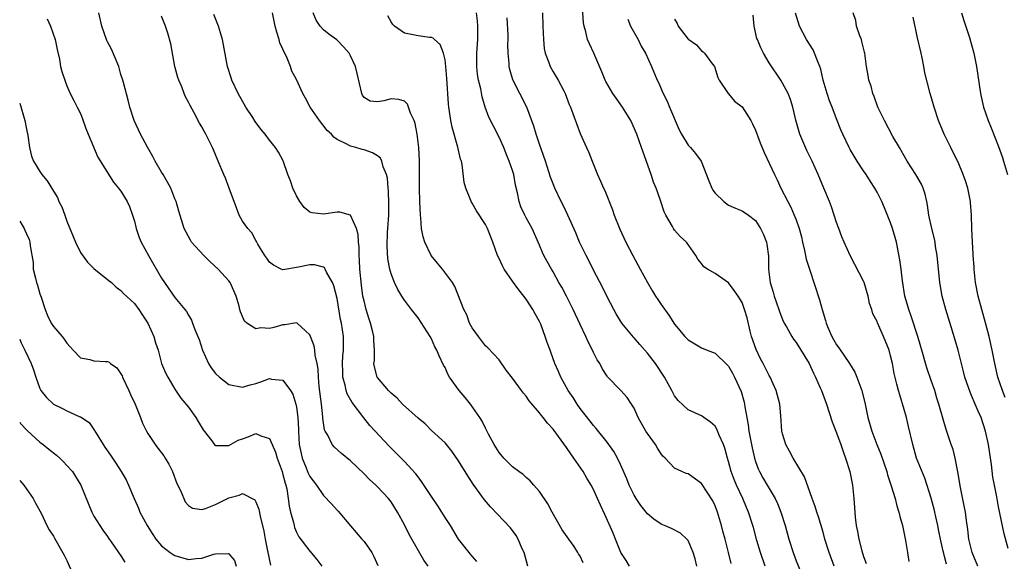
# Model space of a CAD drawing. Units: inches. Extents: x 2553000 to 2556000, y 1542000 to 1545000.
# Drawn here: x 2553000 to 2553146, y 1543464 to 1543544 of the extents above; entities that cross this region are included whole.
import ezdxf

# ---------------------------------------------------------------- set-up
doc = ezdxf.new("R2010")
doc.units = ezdxf.units.IN
doc.header["$MEASUREMENT"] = 0
doc.layers.add('LD25531542_2ft', color=140, linetype='Continuous')

msp = doc.modelspace()

# ---------------------------------------------------------------- linework, layer by layer
at = {"layer": 'LD25531542_2ft'}
for points, elevation in [([(2553120.66, 1543463), (2553119.88, 1543465), (2553119.27, 1543467), (2553119, 1543468.01), (2553118.32, 1543470.32), (2553118.07, 1543471), (2553117.84, 1543471.84), (2553117.38, 1543473), (2553116.23, 1543476.23), (2553114.56, 1543479), (2553114.03, 1543480.03), (2553113.49, 1543481), (2553113, 1543482.6), (2553112.91, 1543483), (2553112.73, 1543485.27), (2553112.57, 1543487), (2553112.06, 1543489), (2553111.14, 1543491), (2553111, 1543491.23), (2553110.12, 1543493), (2553109.73, 1543493.73), (2553109.08, 1543495.08), (2553108.42, 1543497), (2553108.21, 1543497.79), (2553107.76, 1543499.76), (2553107.38, 1543501), (2553107, 1543502.06), (2553106.41, 1543503), (2553105.84, 1543503.84), (2553105, 1543504.95), (2553103, 1543506.35), (2553101.9, 1543507), (2553101.35, 1543507.35), (2553101, 1543507.83), (2553100.47, 1543508.47), (2553100.15, 1543509), (2553098.77, 1543511), (2553097.85, 1543511.85), (2553097, 1543512.78), (2553096.85, 1543513), (2553096.69, 1543513.31), (2553095.73, 1543515), (2553095.48, 1543515.48), (2553094.98, 1543517), (2553094.45, 1543518.45), (2553094.28, 1543519), (2553093.9, 1543519.9), (2553093.54, 1543521), (2553092.12, 1543525), (2553091.39, 1543527), (2553090.52, 1543529), (2553089.31, 1543531), (2553088.33, 1543532.33), (2553087.85, 1543533), (2553086.8, 1543534.8), (2553086.7, 1543535), (2553086.25, 1543536.25), (2553085.05, 1543539), (2553084.39, 1543540.39), (2553084.12, 1543541), (2553083.86, 1543542.14), (2553083.59, 1543543), (2553083.5, 1543543.5), (2553083.25, 1543547.25)], 8010), ([(2553004.09, 1543544.09), (2553004.58, 1543543), (2553005.27, 1543541), (2553005.54, 1543539.54), (2553005.88, 1543538.12), (2553006.06, 1543537), (2553006.26, 1543536.26), (2553006.68, 1543535), (2553007, 1543534.17), (2553007.5, 1543533), (2553008.01, 1543532.01), (2553008.51, 1543531), (2553009, 1543530.04), (2553009.29, 1543529.29), (2553009.82, 1543527.82), (2553010.14, 1543527), (2553011.59, 1543523.59), (2553013.89, 1543519.89), (2553014.64, 1543519), (2553014.78, 1543518.78), (2553015, 1543518.53), (2553015.94, 1543517), (2553016.26, 1543516.26), (2553016.73, 1543515), (2553017, 1543514.12), (2553017.27, 1543513), (2553017.71, 1543511.71), (2553017.98, 1543511), (2553019.07, 1543509), (2553021, 1543505.66), (2553023, 1543502.78), (2553024.71, 1543500.71), (2553025, 1543500.19), (2553025.45, 1543499.45), (2553025.59, 1543499), (2553025.95, 1543498.05), (2553026.4, 1543497), (2553026.56, 1543496.56), (2553027.09, 1543495), (2553027.96, 1543493), (2553028.35, 1543492.35), (2553029, 1543491.51), (2553029.6, 1543491), (2553031, 1543489.92), (2553033, 1543489.49), (2553034.16, 1543489.84), (2553035, 1543490.06), (2553035.7, 1543490.3), (2553037, 1543490.78), (2553037.29, 1543490.71), (2553039, 1543490.55), (2553040.12, 1543489), (2553040.47, 1543488.47), (2553040.92, 1543487), (2553041, 1543486.55), (2553041.18, 1543485), (2553041.28, 1543483.28), (2553041.29, 1543483), (2553041.42, 1543481), (2553041.67, 1543479.67), (2553041.84, 1543479), (2553042.45, 1543477.55), (2553042.75, 1543476.75), (2553043, 1543476.27), (2553043.94, 1543475), (2553045, 1543473.47), (2553046.2, 1543472.2), (2553047, 1543471.3), (2553047.15, 1543471.15), (2553049, 1543468.96), (2553050.7, 1543467), (2553051, 1543466.64), (2553052.15, 1543465), (2553052.44, 1543464.44), (2553053.07, 1543463.07)], 7990), ([(2553060.48, 1543463), (2553059.86, 1543463.86), (2553058.06, 1543467), (2553057.69, 1543467.69), (2553057, 1543469.12), (2553055.98, 1543471), (2553055, 1543472.52), (2553054.63, 1543473), (2553053, 1543474.74), (2553052.74, 1543475), (2553051.82, 1543475.82), (2553051, 1543476.67), (2553049, 1543478.58), (2553047.67, 1543479.67), (2553046.61, 1543480.61), (2553046.29, 1543481), (2553045.62, 1543482.38), (2553045.24, 1543483), (2553045.17, 1543483.17), (2553045, 1543484.21), (2553044.91, 1543484.91), (2553044.9, 1543485.1), (2553044.7, 1543487), (2553044.38, 1543489.62), (2553044.25, 1543491), (2553044.19, 1543492.19), (2553044.04, 1543493), (2553043.77, 1543494.23), (2553043.7, 1543495), (2553043.61, 1543495.61), (2553043, 1543497.25), (2553041.08, 1543499), (2553041, 1543499.05), (2553039.27, 1543498.73), (2553039, 1543498.76), (2553037.63, 1543498.37), (2553037, 1543498.2), (2553035.7, 1543498.3), (2553035, 1543498.16), (2553033.65, 1543499), (2553033.31, 1543499.31), (2553032.69, 1543500.69), (2553032.6, 1543501), (2553032.49, 1543501.51), (2553032.06, 1543503), (2553031.2, 1543505), (2553031, 1543505.26), (2553029.4, 1543507), (2553028.15, 1543508.15), (2553027.28, 1543509), (2553025.45, 1543511), (2553025.28, 1543511.28), (2553024.36, 1543513), (2553023.58, 1543515.58), (2553023.19, 1543517), (2553023, 1543517.4), (2553022.39, 1543519), (2553021.89, 1543519.89), (2553021.23, 1543521), (2553021, 1543521.35), (2553020.05, 1543523), (2553019.7, 1543523.7), (2553018.93, 1543525.07), (2553017.91, 1543527), (2553016.96, 1543529), (2553016.3, 1543531), (2553016.05, 1543532.05), (2553015.37, 1543534.63), (2553015.28, 1543535), (2553015, 1543535.82), (2553014.67, 1543537), (2553013.59, 1543539.59), (2553013, 1543540.69), (2553012.9, 1543540.9), (2553012.18, 1543543), (2553011.74, 1543545)], 7992), ([(2553067.7, 1543463.7), (2553067, 1543464.46), (2553066.77, 1543464.77), (2553066.57, 1543465), (2553065.01, 1543467.01), (2553063.79, 1543469), (2553063, 1543470.2), (2553062.52, 1543471), (2553061.94, 1543471.94), (2553061, 1543473.29), (2553059.54, 1543475.54), (2553059, 1543476.2), (2553058.67, 1543476.67), (2553057, 1543478.48), (2553054.75, 1543480.75), (2553051.85, 1543483.85), (2553050.96, 1543484.96), (2553049.23, 1543487.24), (2553048.5, 1543488.5), (2553048.36, 1543489), (2553048.21, 1543489.79), (2553047.87, 1543491), (2553047.84, 1543491.84), (2553047.82, 1543493), (2553047.87, 1543494.13), (2553047.95, 1543495), (2553047.98, 1543495.98), (2553047.94, 1543497), (2553047.66, 1543499), (2553047.54, 1543499.54), (2553047, 1543502.63), (2553046.54, 1543504.54), (2553046.33, 1543505), (2553045.45, 1543506.55), (2553045.26, 1543507), (2553045.17, 1543507.17), (2553045, 1543507.29), (2553043.65, 1543507.65), (2553043, 1543507.66), (2553041.28, 1543507.28), (2553039, 1543506.89), (2553038.74, 1543507), (2553037.58, 1543507.58), (2553037, 1543508.02), (2553036.6, 1543508.6), (2553036.31, 1543509), (2553035.28, 1543510.72), (2553035.1, 1543511.1), (2553035, 1543511.23), (2553034.37, 1543512.37), (2553033.78, 1543513), (2553033, 1543514.12), (2553032.51, 1543515), (2553032.09, 1543516.09), (2553031.05, 1543519), (2553030.46, 1543520.46), (2553030.22, 1543521), (2553029.39, 1543523), (2553028.7, 1543524.7), (2553028.57, 1543525), (2553027.57, 1543527), (2553027.36, 1543527.36), (2553027, 1543528.09), (2553026.64, 1543528.64), (2553025.85, 1543530.15), (2553025.24, 1543531.24), (2553025, 1543531.76), (2553024.55, 1543532.55), (2553024.36, 1543533), (2553024, 1543534), (2553023.55, 1543535), (2553023.4, 1543535.4), (2553023, 1543537), (2553022.37, 1543540.37), (2553021.95, 1543541.95), (2553021.62, 1543543), (2553021, 1543544.48)], 7994), ([(2553075.27, 1543463), (2553074.7, 1543465), (2553074.44, 1543465.56), (2553073.84, 1543467), (2553073.55, 1543467.55), (2553072.68, 1543468.68), (2553069.76, 1543471.76), (2553068.84, 1543472.84), (2553067.15, 1543475.15), (2553066.36, 1543476.36), (2553065, 1543478.59), (2553064.01, 1543480.01), (2553063, 1543481.25), (2553061, 1543483.11), (2553060.06, 1543484.06), (2553059, 1543484.91), (2553056.72, 1543487), (2553055.9, 1543487.9), (2553055, 1543488.6), (2553054.82, 1543488.82), (2553054.62, 1543489), (2553053, 1543490.92), (2553052.95, 1543491), (2553052.54, 1543492.54), (2553052.46, 1543493), (2553052.53, 1543493.47), (2553052.53, 1543495), (2553052.44, 1543496.44), (2553052.46, 1543497), (2553052.32, 1543497.68), (2553051.98, 1543499), (2553051.71, 1543499.71), (2553051.32, 1543501), (2553051, 1543502.28), (2553050.85, 1543503), (2553050.63, 1543504.63), (2553050.39, 1543507), (2553050.34, 1543508.34), (2553050.27, 1543509), (2553050.28, 1543510.28), (2553050.16, 1543511), (2553050.15, 1543512.15), (2553049.89, 1543513), (2553049, 1543514.98), (2553047.44, 1543515.44), (2553047, 1543515.42), (2553045, 1543515.13), (2553043.33, 1543515.33), (2553043, 1543515.45), (2553042.13, 1543516.13), (2553041.5, 1543517), (2553041, 1543517.84), (2553040.45, 1543519), (2553040.09, 1543520.09), (2553039.74, 1543521), (2553039.04, 1543523.04), (2553038.34, 1543524.34), (2553037.88, 1543525), (2553037, 1543526.1), (2553036.34, 1543527), (2553035.72, 1543527.72), (2553034.89, 1543528.89), (2553034.53, 1543529.47), (2553033.51, 1543531), (2553032.34, 1543533), (2553031.41, 1543535), (2553031.33, 1543535.33), (2553030.79, 1543537), (2553030.06, 1543541), (2553029.45, 1543543), (2553028.75, 1543544.75)], 7996), ([(2553083.46, 1543463.46), (2553083, 1543464.48), (2553082.79, 1543464.79), (2553082.69, 1543465), (2553082.12, 1543465.88), (2553081.35, 1543467), (2553080.37, 1543468.37), (2553078.89, 1543471), (2553078.24, 1543472.24), (2553077, 1543474.05), (2553076.15, 1543475), (2553075.63, 1543475.63), (2553075, 1543476.14), (2553074.57, 1543476.57), (2553073.95, 1543477), (2553073, 1543477.71), (2553071.72, 1543479), (2553071, 1543479.84), (2553070.29, 1543481), (2553069.46, 1543482.54), (2553069.15, 1543483.15), (2553069, 1543483.41), (2553068.48, 1543484.48), (2553068.18, 1543485), (2553066.79, 1543487), (2553065.96, 1543487.96), (2553065.1, 1543489), (2553063.67, 1543491), (2553063.44, 1543491.44), (2553063, 1543492.42), (2553062.78, 1543492.78), (2553062.13, 1543494.13), (2553061.78, 1543495), (2553061.51, 1543495.51), (2553061, 1543496.67), (2553060.81, 1543497), (2553059, 1543499.78), (2553058.03, 1543501), (2553057, 1543502.4), (2553056.6, 1543503), (2553055.99, 1543503.99), (2553055.51, 1543505), (2553055, 1543506.32), (2553054.82, 1543507), (2553054.53, 1543508.53), (2553054.41, 1543510.41), (2553054.5, 1543512.5), (2553054.55, 1543513), (2553054.66, 1543515), (2553054.68, 1543516.68), (2553054.62, 1543518.62), (2553054.57, 1543519), (2553054.47, 1543520.47), (2553054.33, 1543521), (2553053.85, 1543522.15), (2553053.64, 1543523), (2553053.44, 1543523.44), (2553053, 1543523.8), (2553052.25, 1543524.25), (2553051, 1543524.66), (2553050.71, 1543524.71), (2553049.8, 1543525), (2553049, 1543525.2), (2553048.48, 1543525.52), (2553047, 1543526.22), (2553046.54, 1543526.54), (2553046.18, 1543527), (2553045.54, 1543527.54), (2553044.4, 1543529), (2553043.05, 1543531), (2553042.33, 1543532.33), (2553041.93, 1543533), (2553041, 1543535.12), (2553040.32, 1543536.32), (2553040.13, 1543537), (2553039.5, 1543538.5), (2553039.15, 1543539.15), (2553039, 1543539.57), (2553038.55, 1543540.55), (2553038.43, 1543541), (2553038.09, 1543542.09), (2553037.86, 1543543), (2553037.45, 1543545)], 7998), ([(2553090.34, 1543463), (2553089.81, 1543463.81), (2553089.06, 1543465), (2553088.24, 1543467), (2553087.9, 1543467.9), (2553086.66, 1543470.66), (2553086.01, 1543472.01), (2553085.61, 1543473), (2553085, 1543474.34), (2553084.66, 1543475), (2553084.01, 1543476.01), (2553083.45, 1543477), (2553082.1, 1543479), (2553081.63, 1543479.63), (2553081, 1543480.58), (2553079, 1543483.29), (2553078.17, 1543484.17), (2553077.55, 1543485), (2553077.3, 1543485.3), (2553077, 1543485.73), (2553075.47, 1543487.47), (2553075, 1543488.18), (2553074.61, 1543488.61), (2553074.31, 1543489), (2553073, 1543490.85), (2553072.04, 1543492.04), (2553071, 1543493.54), (2553069.32, 1543495.32), (2553069, 1543495.63), (2553068.42, 1543496.42), (2553067.96, 1543497), (2553067, 1543498.3), (2553066.65, 1543499), (2553066.21, 1543500.21), (2553065.81, 1543501), (2553064.44, 1543504.44), (2553064.09, 1543505), (2553062.62, 1543507), (2553061.9, 1543507.9), (2553060.97, 1543509), (2553060, 1543511), (2553059.77, 1543511.77), (2553059.53, 1543513), (2553059.4, 1543514.6), (2553059.35, 1543515), (2553059.26, 1543517), (2553059.23, 1543519), (2553059.24, 1543521), (2553059.24, 1543523), (2553059.14, 1543525), (2553058.89, 1543527), (2553058.6, 1543528.6), (2553058.44, 1543529), (2553057.91, 1543530.09), (2553057.61, 1543531), (2553057.44, 1543531.44), (2553057, 1543531.87), (2553056.15, 1543532.15), (2553055, 1543532.21), (2553053.96, 1543531.96), (2553053, 1543531.8), (2553051.9, 1543531.9), (2553051, 1543532.44), (2553050.77, 1543532.77), (2553050.67, 1543533), (2553049.99, 1543535.99), (2553049.72, 1543537), (2553049, 1543538.58), (2553048.78, 1543539), (2553047.96, 1543539.96), (2553046.99, 1543540.99), (2553045.8, 1543541.8), (2553045, 1543542.48), (2553044.53, 1543543), (2553043.89, 1543543.89), (2553043.49, 1543545)], 8000), ([(2553100.3, 1543463), (2553100.07, 1543464.07), (2553099.74, 1543465), (2553099, 1543466.81), (2553098.84, 1543467), (2553097.89, 1543467.89), (2553096.55, 1543468.55), (2553095.5, 1543469), (2553095, 1543469.19), (2553093.93, 1543469.93), (2553093, 1543470.76), (2553092.81, 1543471), (2553091.98, 1543471.98), (2553091.31, 1543473), (2553091, 1543473.52), (2553090.27, 1543475), (2553089.93, 1543475.93), (2553089, 1543478.07), (2553088.54, 1543479), (2553087.98, 1543479.98), (2553087, 1543481.36), (2553085.39, 1543483.39), (2553085, 1543483.82), (2553084.48, 1543484.48), (2553083, 1543486.37), (2553082.55, 1543487), (2553081.96, 1543487.96), (2553081.26, 1543489), (2553080.16, 1543491), (2553079.83, 1543491.83), (2553079.29, 1543493), (2553078.69, 1543494.69), (2553078.57, 1543495), (2553078.14, 1543496.14), (2553077.85, 1543497), (2553077.18, 1543498.82), (2553077, 1543499.22), (2553076.36, 1543500.36), (2553076.03, 1543501), (2553075, 1543502.55), (2553074.67, 1543503), (2553073.91, 1543503.91), (2553073, 1543505.2), (2553071.75, 1543507), (2553071.49, 1543507.49), (2553071, 1543508.55), (2553070.78, 1543509), (2553070.08, 1543511), (2553069.3, 1543513), (2553069, 1543513.62), (2553067.65, 1543515.65), (2553067, 1543516.78), (2553066.91, 1543516.91), (2553066.81, 1543517.19), (2553066.08, 1543519), (2553065.86, 1543519.86), (2553065.52, 1543522.48), (2553065.42, 1543523), (2553065.31, 1543523.31), (2553064.91, 1543525.09), (2553064.04, 1543528.04), (2553063.85, 1543529), (2553063.66, 1543530.34), (2553063.55, 1543531), (2553063.5, 1543531.5), (2553063.27, 1543535.27), (2553063.13, 1543537), (2553063, 1543538.02), (2553062.77, 1543539), (2553062.29, 1543540.29), (2553061.43, 1543541), (2553061.23, 1543541.23), (2553061, 1543541.31), (2553060.68, 1543541.32), (2553059, 1543541.56), (2553058.26, 1543541.74), (2553057, 1543541.95), (2553055.5, 1543543), (2553055.26, 1543543.26), (2553055, 1543543.65), (2553054.52, 1543544.52)], 8002), ([(2553105.36, 1543463.36), (2553105, 1543465), (2553104.48, 1543467), (2553104.16, 1543468.16), (2553103.95, 1543469), (2553103.35, 1543471), (2553103, 1543471.93), (2553102.65, 1543472.65), (2553101, 1543475.25), (2553099, 1543476.66), (2553098.73, 1543476.73), (2553098.09, 1543477), (2553097, 1543477.53), (2553095.62, 1543479), (2553095.28, 1543479.28), (2553095, 1543479.65), (2553094.47, 1543480.47), (2553094.17, 1543481), (2553093, 1543482.62), (2553092.76, 1543483), (2553091.63, 1543485), (2553091, 1543486.38), (2553090.63, 1543487), (2553090, 1543487.99), (2553089.03, 1543489.03), (2553087.06, 1543491.06), (2553087, 1543491.13), (2553086.27, 1543492.27), (2553085.91, 1543493), (2553085.56, 1543493.56), (2553085, 1543494.66), (2553084.85, 1543495), (2553084.21, 1543496.21), (2553083.86, 1543497), (2553083, 1543498.78), (2553081.99, 1543501), (2553081, 1543502.98), (2553080.31, 1543504.31), (2553079.88, 1543505), (2553079, 1543506.58), (2553078.75, 1543507), (2553078.12, 1543508.12), (2553077.66, 1543509), (2553077.45, 1543509.45), (2553077, 1543510.54), (2553075.91, 1543513), (2553075, 1543514.61), (2553074.8, 1543515), (2553074.25, 1543516.25), (2553073.97, 1543517), (2553073.72, 1543518.28), (2553073.46, 1543519.46), (2553073.18, 1543521), (2553073, 1543521.6), (2553072.52, 1543523), (2553072.07, 1543524.07), (2553071.71, 1543525), (2553071, 1543526.57), (2553070.16, 1543528.16), (2553069.51, 1543529.51), (2553068.97, 1543531), (2553068.52, 1543532.52), (2553068.31, 1543533.69), (2553067.98, 1543535), (2553067.83, 1543535.83), (2553067.7, 1543537), (2553067.71, 1543539), (2553067.85, 1543541), (2553067.87, 1543543), (2553067.81, 1543543.81), (2553067.68, 1543545)], 8004), ([(2553110.4, 1543463), (2553109.75, 1543465), (2553109.21, 1543466.79), (2553108.7, 1543468.7), (2553108.61, 1543469), (2553107.97, 1543471), (2553107.66, 1543471.66), (2553107.09, 1543473), (2553106.17, 1543475), (2553105.83, 1543475.83), (2553105.4, 1543477), (2553105, 1543478.51), (2553104.84, 1543479), (2553104.46, 1543480.46), (2553104.24, 1543481), (2553103.62, 1543482.38), (2553103.27, 1543483.27), (2553103, 1543483.72), (2553102.34, 1543484.34), (2553101.33, 1543485), (2553101.15, 1543485.15), (2553101, 1543485.24), (2553099, 1543486.14), (2553097.54, 1543487.54), (2553097, 1543488.23), (2553096.73, 1543488.73), (2553096.6, 1543489), (2553095.49, 1543491), (2553094.18, 1543493), (2553093, 1543494.57), (2553091.84, 1543495.84), (2553091, 1543496.83), (2553090.92, 1543496.92), (2553089.21, 1543499), (2553088.36, 1543500.36), (2553087.98, 1543501), (2553087, 1543502.88), (2553086.32, 1543504.32), (2553085, 1543506.84), (2553084.29, 1543508.29), (2553083.9, 1543509), (2553082.91, 1543511), (2553082.36, 1543512.36), (2553081.21, 1543515), (2553080.48, 1543516.48), (2553080.2, 1543517), (2553079.25, 1543519), (2553079, 1543519.64), (2553078.64, 1543520.64), (2553077.87, 1543523), (2553077, 1543525.53), (2553076.52, 1543527), (2553076.16, 1543528.16), (2553075.12, 1543531), (2553074.07, 1543533), (2553073.03, 1543535.03), (2553072.6, 1543536.6), (2553072.51, 1543537), (2553072.49, 1543537.51), (2553072.36, 1543539), (2553072.32, 1543540.32), (2553072.35, 1543541), (2553072.34, 1543541.66), (2553072.21, 1543544.21)], 8006), ([(2553077.46, 1543545), (2553077.48, 1543543), (2553077.57, 1543541), (2553077.71, 1543539.71), (2553077.84, 1543539), (2553078.36, 1543537.64), (2553078.56, 1543537), (2553079, 1543536.24), (2553079.78, 1543535), (2553080.6, 1543533.4), (2553080.82, 1543533), (2553081.39, 1543531.39), (2553081.57, 1543531), (2553083, 1543527.08), (2553083.95, 1543525), (2553084.29, 1543524.29), (2553084.78, 1543523), (2553085.6, 1543521), (2553086.05, 1543520.05), (2553086.47, 1543519), (2553086.65, 1543518.65), (2553087.8, 1543515.8), (2553088.07, 1543515), (2553088.9, 1543512.9), (2553089.78, 1543511), (2553090.81, 1543509), (2553091.89, 1543507), (2553093, 1543505), (2553093.72, 1543503.72), (2553094.2, 1543503), (2553094.5, 1543502.5), (2553095, 1543501.74), (2553096.16, 1543500.16), (2553097, 1543498.85), (2553098.54, 1543497), (2553098.77, 1543496.77), (2553099, 1543496.5), (2553101, 1543495.35), (2553101.81, 1543495), (2553103, 1543494.54), (2553104.8, 1543492.8), (2553105, 1543492.6), (2553105.57, 1543491.57), (2553105.87, 1543491), (2553106.87, 1543488.87), (2553107.31, 1543487.31), (2553107.38, 1543487), (2553107.42, 1543486.58), (2553107.7, 1543485), (2553107.92, 1543483.92), (2553108.02, 1543483), (2553108.25, 1543481.75), (2553108.5, 1543480.5), (2553108.85, 1543479), (2553109, 1543478.52), (2553109.4, 1543477.4), (2553109.58, 1543477), (2553110.07, 1543476.07), (2553110.71, 1543475), (2553111.92, 1543473), (2553112.27, 1543472.27), (2553112.76, 1543471), (2553113.38, 1543469), (2553113.72, 1543467.72), (2553113.93, 1543467), (2553114.55, 1543465), (2553115, 1543463.78), (2553116.13, 1543461)], 8008), ([(2553090.06, 1543544.06), (2553090.49, 1543543), (2553091.6, 1543541), (2553092.06, 1543540.06), (2553092.69, 1543539), (2553093.59, 1543537), (2553094.42, 1543535), (2553094.63, 1543534.63), (2553095.32, 1543533), (2553095.9, 1543531.9), (2553096.23, 1543531), (2553097.66, 1543527.66), (2553098.03, 1543527), (2553099, 1543525.39), (2553099.36, 1543525), (2553100.12, 1543524.12), (2553100.93, 1543523), (2553102.1, 1543520.1), (2553102.51, 1543519), (2553102.69, 1543518.69), (2553103, 1543518.25), (2553104.29, 1543517), (2553105, 1543516.47), (2553106.05, 1543516.05), (2553107, 1543515.65), (2553107.95, 1543515), (2553109, 1543514.2), (2553109.75, 1543513), (2553110.15, 1543512.15), (2553110.61, 1543511), (2553110.69, 1543510.69), (2553110.91, 1543508.91), (2553110.9, 1543507), (2553111.14, 1543505), (2553111.59, 1543503.59), (2553111.74, 1543503), (2553112.46, 1543501), (2553112.59, 1543500.59), (2553113, 1543499.52), (2553113.24, 1543499), (2553113.57, 1543498.43), (2553114.35, 1543497), (2553114.61, 1543496.61), (2553115, 1543496.11), (2553116.93, 1543493), (2553117.58, 1543491.58), (2553117.88, 1543491), (2553118.59, 1543489.41), (2553118.76, 1543489), (2553119.51, 1543487), (2553120.36, 1543484.36), (2553121, 1543482.73), (2553121.61, 1543481), (2553121.95, 1543479.96), (2553122.34, 1543479), (2553122.97, 1543477), (2553123.34, 1543475), (2553123.53, 1543473), (2553123.68, 1543471), (2553123.75, 1543470.25), (2553123.9, 1543469), (2553124.1, 1543468.1), (2553124.29, 1543467), (2553124.75, 1543465.25), (2553125, 1543464.42), (2553125.37, 1543463.37)], 8012), ([(2553097, 1543544.03), (2553097.39, 1543543.39), (2553097.54, 1543543), (2553099, 1543541.09), (2553099.11, 1543541), (2553100.24, 1543540.24), (2553101, 1543539.34), (2553101.22, 1543539.22), (2553101.42, 1543539), (2553102.63, 1543537.37), (2553102.93, 1543537), (2553103.41, 1543535.41), (2553103.63, 1543535), (2553104.85, 1543533.15), (2553104.93, 1543533), (2553105, 1543532.95), (2553105.9, 1543531.9), (2553107, 1543531.03), (2553108.28, 1543529), (2553108.53, 1543528.53), (2553109, 1543527.59), (2553109.7, 1543525.7), (2553110.29, 1543524.29), (2553111.8, 1543521), (2553112.22, 1543520.22), (2553112.75, 1543519), (2553113.77, 1543517), (2553114.2, 1543516.2), (2553114.74, 1543515), (2553115, 1543514.31), (2553115.46, 1543513), (2553115.79, 1543511.79), (2553115.94, 1543511), (2553116.24, 1543509.76), (2553116.4, 1543509), (2553116.48, 1543508.48), (2553116.99, 1543507), (2553118.47, 1543502.47), (2553118.88, 1543501), (2553119.38, 1543499.38), (2553119.46, 1543499), (2553119.77, 1543498.23), (2553120.29, 1543497), (2553120.55, 1543496.55), (2553121, 1543495.78), (2553121.33, 1543495.33), (2553122.91, 1543493), (2553123.72, 1543491.72), (2553124.02, 1543491), (2553124.59, 1543489.41), (2553124.75, 1543489), (2553124.81, 1543488.81), (2553125.21, 1543487), (2553125.62, 1543485), (2553126.2, 1543483), (2553126.96, 1543481), (2553127.56, 1543479.56), (2553128.44, 1543477), (2553128.54, 1543476.54), (2553129.09, 1543474.91), (2553129.66, 1543473), (2553129.91, 1543471.91), (2553130.23, 1543471), (2553130.36, 1543470.36), (2553130.74, 1543469), (2553131.2, 1543466.8), (2553131.5, 1543465), (2553131.69, 1543463.69)], 8014), ([(2553137.28, 1543463.28), (2553137, 1543464.42), (2553136.87, 1543464.87), (2553136.8, 1543465.2), (2553136.37, 1543467), (2553136.16, 1543468.16), (2553135.99, 1543469), (2553135.7, 1543470.3), (2553135.56, 1543471), (2553135.45, 1543471.45), (2553135, 1543473.08), (2553134.05, 1543476.05), (2553132.86, 1543479), (2553132.27, 1543481), (2553131.67, 1543483.67), (2553131.34, 1543485), (2553131, 1543486.22), (2553130.36, 1543488.36), (2553130.18, 1543489), (2553129.94, 1543489.94), (2553129.55, 1543491.55), (2553129.27, 1543493), (2553129, 1543494.17), (2553128.77, 1543495), (2553127.96, 1543497), (2553127.06, 1543499.06), (2553127, 1543499.23), (2553126.39, 1543500.39), (2553126.2, 1543501), (2553125.89, 1543501.89), (2553125.66, 1543503), (2553125.08, 1543505), (2553125, 1543505.22), (2553123.71, 1543507.71), (2553122.99, 1543509), (2553122.1, 1543511), (2553121.78, 1543511.78), (2553121.35, 1543513), (2553121, 1543513.89), (2553120.66, 1543515), (2553120.23, 1543516.23), (2553119.94, 1543517), (2553119.13, 1543519), (2553118.29, 1543521), (2553117.38, 1543523), (2553116.6, 1543524.6), (2553115.56, 1543527), (2553114.94, 1543529.06), (2553114.5, 1543531), (2553114.15, 1543532.15), (2553113.82, 1543533), (2553113, 1543534.56), (2553112.74, 1543535), (2553111, 1543537.59), (2553110.18, 1543539), (2553109.78, 1543539.78), (2553109.26, 1543541), (2553109.19, 1543541.19), (2553108.77, 1543543), (2553108.63, 1543544.63)], 8016), ([(2553141.9, 1543463), (2553141.1, 1543465), (2553140.61, 1543467), (2553140.43, 1543468.43), (2553140.23, 1543469.77), (2553140.07, 1543471), (2553139.92, 1543471.92), (2553139.34, 1543474.66), (2553138.97, 1543476.97), (2553138.57, 1543479), (2553138.26, 1543480.26), (2553137.98, 1543481), (2553137.23, 1543483.23), (2553136.78, 1543484.78), (2553136.16, 1543487), (2553135.87, 1543487.87), (2553135.54, 1543489), (2553135, 1543490.49), (2553134.35, 1543492.35), (2553133.62, 1543495), (2553133.5, 1543495.5), (2553133.04, 1543497), (2553132.05, 1543500.05), (2553131.69, 1543501), (2553131.15, 1543502.85), (2553131.11, 1543503), (2553130.74, 1543505.26), (2553130.56, 1543507), (2553130.38, 1543508.38), (2553129.87, 1543511), (2553129.67, 1543511.67), (2553129.3, 1543513), (2553129, 1543513.85), (2553128.1, 1543516.1), (2553127.69, 1543517), (2553127, 1543518.4), (2553126.67, 1543519), (2553126, 1543520), (2553125.37, 1543521), (2553125, 1543521.54), (2553124.04, 1543523), (2553123, 1543524.73), (2553122.85, 1543525), (2553121.91, 1543527), (2553121.64, 1543527.65), (2553121, 1543529.28), (2553120.36, 1543531), (2553119.95, 1543531.96), (2553119.61, 1543533), (2553119.02, 1543535), (2553118.65, 1543536.65), (2553118.52, 1543537), (2553118.15, 1543537.85), (2553117.75, 1543539), (2553117.51, 1543539.51), (2553116.56, 1543541), (2553115.49, 1543543), (2553114.93, 1543544.93)], 8018), ([(2553146.4, 1543465.6), (2553145.8, 1543467.8), (2553145, 1543471.8), (2553144.73, 1543473.27), (2553144.37, 1543475), (2553144.16, 1543476.16), (2553143.94, 1543478.06), (2553143.69, 1543479.69), (2553143.51, 1543481), (2553143.08, 1543483), (2553142.4, 1543485), (2553141.97, 1543485.97), (2553141.55, 1543487), (2553141, 1543488.29), (2553140.78, 1543488.78), (2553140.01, 1543491), (2553139.81, 1543491.81), (2553139.48, 1543493), (2553138.99, 1543495), (2553138.18, 1543497.82), (2553137.17, 1543501), (2553136.62, 1543503), (2553136.27, 1543505), (2553135.89, 1543509), (2553135.67, 1543510.33), (2553135.58, 1543511), (2553135.5, 1543511.5), (2553135.11, 1543513), (2553134.66, 1543515), (2553134.46, 1543516.46), (2553134.36, 1543517), (2553134.1, 1543518.1), (2553133.84, 1543519), (2553133.57, 1543519.57), (2553132.76, 1543521), (2553131.46, 1543523), (2553130.57, 1543524.57), (2553130.3, 1543525), (2553129.35, 1543526.65), (2553128.09, 1543529), (2553127.13, 1543531), (2553126.57, 1543532.57), (2553126.36, 1543533), (2553126.1, 1543534.1), (2553125.76, 1543535), (2553125.68, 1543535.68), (2553125.43, 1543537), (2553125.16, 1543539), (2553125.13, 1543539.13), (2553124.75, 1543540.75), (2553124.68, 1543541), (2553124.43, 1543541.57), (2553123.96, 1543543), (2553123.83, 1543543.83), (2553123.47, 1543545)], 8020), ([(2553145.99, 1543487.99), (2553145.55, 1543489), (2553144.9, 1543491), (2553144.44, 1543493), (2553144.04, 1543495), (2553143.58, 1543497), (2553143.04, 1543499.04), (2553142.49, 1543501), (2553141.97, 1543503), (2553141.59, 1543505), (2553141.37, 1543507), (2553141.36, 1543507.36), (2553141.25, 1543509), (2553141.25, 1543509.25), (2553141.14, 1543511), (2553141.05, 1543513), (2553140.99, 1543515), (2553140.85, 1543516.85), (2553140.84, 1543517), (2553140.43, 1543519), (2553140.09, 1543520.09), (2553139.77, 1543521), (2553139, 1543522.84), (2553138.29, 1543524.29), (2553137.91, 1543525), (2553136.93, 1543527), (2553136.11, 1543529), (2553135.43, 1543531), (2553135.35, 1543531.35), (2553134.86, 1543533), (2553134.09, 1543536.09), (2553133.94, 1543537), (2553133.68, 1543538.33), (2553133.51, 1543539), (2553133, 1543541.27), (2553132.33, 1543544.33)], 8022), ([(2553139.49, 1543545), (2553139.84, 1543543.84), (2553140.69, 1543541.31), (2553141.33, 1543539), (2553141.73, 1543537), (2553142.34, 1543533), (2553142.78, 1543531), (2553143.46, 1543529), (2553143.92, 1543527.92), (2553145, 1543525.16), (2553145.55, 1543523.55), (2553145.73, 1543523), (2553146.33, 1543521)], 8024), ([(2553000, 1543531.6), (2553000.77, 1543529), (2553001, 1543527.75), (2553001.19, 1543526.81), (2553001.43, 1543525), (2553001.76, 1543523.76), (2553002.05, 1543523), (2553003, 1543521.45), (2553003.3, 1543521), (2553004.06, 1543520.06), (2553005, 1543518.56), (2553005.59, 1543517.59), (2553005.82, 1543517), (2553006.23, 1543516.23), (2553006.67, 1543515), (2553007, 1543514.12), (2553008.25, 1543511), (2553009, 1543509.48), (2553010.04, 1543508.04), (2553011, 1543507.11), (2553013, 1543505.48), (2553013.61, 1543505), (2553014.31, 1543504.31), (2553015, 1543503.85), (2553015.4, 1543503.4), (2553017, 1543501.92), (2553017.65, 1543501), (2553018.18, 1543500.18), (2553018.97, 1543499), (2553019.88, 1543497), (2553020.1, 1543496.1), (2553020.5, 1543495), (2553021.02, 1543493.02), (2553021.61, 1543491.61), (2553021.92, 1543491), (2553023, 1543489.21), (2553023.89, 1543487.89), (2553025, 1543486.57), (2553026.09, 1543485), (2553026.44, 1543484.44), (2553027.18, 1543483.18), (2553028.44, 1543481.56), (2553028.92, 1543480.92), (2553029, 1543480.86), (2553030.85, 1543480.85), (2553031, 1543480.89), (2553032.36, 1543481.64), (2553033, 1543481.87), (2553033.86, 1543482.14), (2553035, 1543482.64), (2553035.71, 1543482.3), (2553037, 1543481.89), (2553037.41, 1543481), (2553037.9, 1543479.9), (2553038.15, 1543479), (2553038.87, 1543477), (2553039, 1543476.58), (2553039.3, 1543475.3), (2553039.41, 1543475), (2553039.55, 1543474.45), (2553039.79, 1543473), (2553039.9, 1543471.9), (2553040.13, 1543471), (2553040.56, 1543469.44), (2553040.64, 1543469), (2553040.71, 1543468.71), (2553041, 1543468), (2553041.34, 1543467.34), (2553043, 1543465.22), (2553043.99, 1543463.99), (2553044.73, 1543463)], 7988), ([(2553000, 1543514.09), (2553000.66, 1543513), (2553000.78, 1543512.78), (2553001, 1543512.23), (2553001.39, 1543511.39), (2553001.52, 1543511), (2553001.57, 1543510.43), (2553001.98, 1543507.98), (2553002.02, 1543507), (2553002.32, 1543505.68), (2553002.51, 1543505), (2553002.64, 1543504.64), (2553003, 1543503.36), (2553003.1, 1543503.1), (2553003.17, 1543502.83), (2553003.77, 1543501), (2553004.13, 1543500.13), (2553004.67, 1543499), (2553005, 1543498.49), (2553006.28, 1543497), (2553006.6, 1543496.6), (2553007, 1543496.02), (2553007.5, 1543495.5), (2553007.91, 1543495), (2553009, 1543493.87), (2553010.39, 1543493.61), (2553011, 1543493.42), (2553012.69, 1543493.31), (2553013, 1543493.31), (2553013.23, 1543493.23), (2553013.45, 1543493), (2553014.37, 1543492.37), (2553015, 1543491.49), (2553015.17, 1543491.17), (2553015.22, 1543491), (2553016.16, 1543489), (2553016.4, 1543488.4), (2553017.1, 1543487), (2553017.91, 1543485), (2553018.19, 1543484.19), (2553018.79, 1543483), (2553019, 1543482.64), (2553020.06, 1543481), (2553020.46, 1543480.46), (2553021.35, 1543479.35), (2553021.57, 1543479), (2553022.09, 1543478.09), (2553022.64, 1543477), (2553023.26, 1543475.26), (2553023.8, 1543474.2), (2553024.29, 1543473), (2553024.53, 1543472.53), (2553025, 1543471.99), (2553025.6, 1543471.6), (2553027, 1543471.4), (2553027.52, 1543471.52), (2553029, 1543472.13), (2553031, 1543473.11), (2553032.5, 1543473.5), (2553033, 1543473.74), (2553034.82, 1543472.82), (2553035, 1543472.54), (2553035.44, 1543471.44), (2553035.6, 1543470.4), (2553036.15, 1543468.15), (2553036.35, 1543467), (2553036.73, 1543465.27), (2553037.14, 1543463.14)], 7986), ([(2553000, 1543496.63), (2553000.18, 1543496.18), (2553000.78, 1543495), (2553001.7, 1543493), (2553002.06, 1543492.06), (2553002.38, 1543491), (2553003, 1543489.3), (2553003.15, 1543489), (2553003.97, 1543487.97), (2553005, 1543486.99), (2553006.36, 1543486.36), (2553007, 1543485.99), (2553008.82, 1543485.18), (2553009, 1543485.12), (2553010.28, 1543484.28), (2553011.1, 1543483.1), (2553011.13, 1543483), (2553011.31, 1543482.69), (2553012.35, 1543481), (2553012.63, 1543480.63), (2553013.45, 1543479.45), (2553013.73, 1543479), (2553014.26, 1543478.26), (2553015.05, 1543477), (2553015.76, 1543475.76), (2553016.13, 1543475), (2553016.94, 1543473), (2553017.59, 1543471.59), (2553017.81, 1543471), (2553018.87, 1543469), (2553019.7, 1543467.7), (2553020.17, 1543467), (2553021, 1543466.01), (2553022.31, 1543465), (2553022.71, 1543464.71), (2553023, 1543464.56), (2553025, 1543463.99), (2553026.13, 1543464.13), (2553027, 1543464.17), (2553028.76, 1543464.76), (2553029, 1543464.8), (2553030.87, 1543464.87), (2553031, 1543464.81), (2553031.82, 1543463.82), (2553032.08, 1543463)], 7984), ([(2553000, 1543484.33), (2553000.13, 1543484.13), (2553001.1, 1543483.1), (2553003, 1543481.36), (2553003.48, 1543481), (2553004.31, 1543480.31), (2553005.43, 1543479.43), (2553005.93, 1543479), (2553006.47, 1543478.47), (2553007, 1543477.92), (2553007.81, 1543477), (2553008.28, 1543476.28), (2553009.07, 1543475), (2553010.67, 1543471), (2553011, 1543470.4), (2553011.86, 1543469), (2553012.31, 1543468.31), (2553013, 1543467.38), (2553013.15, 1543467.15), (2553013.91, 1543466.09), (2553014.65, 1543465), (2553015, 1543464.52), (2553015.57, 1543463.57)], 7982), ([(2553000, 1543475.66), (2553000.62, 1543475), (2553002.02, 1543473), (2553002.33, 1543472.33), (2553003.16, 1543470.84), (2553004.04, 1543469), (2553004.37, 1543468.37), (2553005, 1543467.41), (2553005.14, 1543467.14), (2553006.61, 1543464.61), (2553007, 1543463.84), (2553008.24, 1543461)], 7980)]:
    msp.add_lwpolyline(points, dxfattribs=dict(at, elevation=elevation))

doc.saveas('drawing.dxf')
